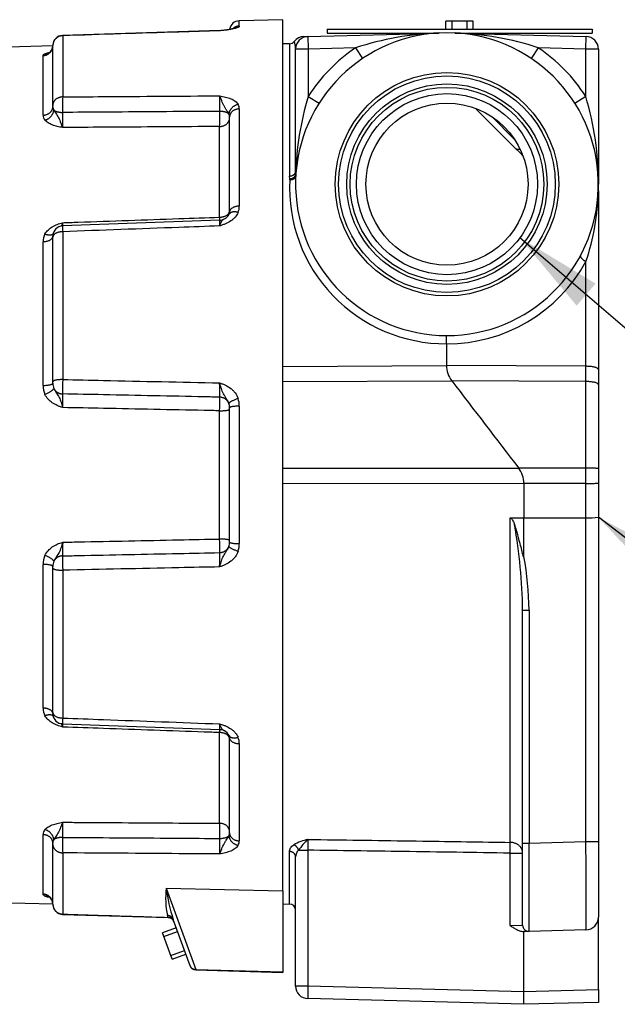
# Model space of a CAD drawing. Units: inches. Extents: x 1.4 to 49.5, y 1.3 to 31.8.
# Drawn here: x 34.3 to 37.3, y 15.9 to 20.8 of the extents above; entities that cross this region are included whole.
import ezdxf
from ezdxf.enums import TextEntityAlignment as Align
from ezdxf.lldxf.tags import DXFTag

# ---------------------------------------------------------------- set-up
doc = ezdxf.new("R2010")
doc.units = ezdxf.units.IN
doc.header["$MEASUREMENT"] = 0
for name, color, linetype in [('2-267', 7, 'Continuous'), ('5850-6', 7, 'Continuous'), ('6075-P', 7, 'Continuous'), ('6079-4P', 7, 'Continuous'), ('6199', 7, 'Continuous'), ('asize', 7, 'Continuous'), ('GENERICXIH', 7, 'Continuous')]:
    doc.layers.add(name, color=color, linetype=linetype)
doc.styles.add('SEACAD_arial_ttf', font='ARIAL.TTF')
tags = doc.linetypes.add('HIDDEN2', pattern=[0.1875, 0.125, -0.0625]).pattern_tags.tags
tags[6:7] = [DXFTag(74, 4), DXFTag(75, 0), DXFTag(340, '0'), DXFTag(46, 0.0), DXFTag(50, 0.0), DXFTag(44, 0.0), DXFTag(45, 0.0)]
tags[4:5] = [DXFTag(74, 4), DXFTag(75, 0), DXFTag(340, '0'), DXFTag(46, 0.0), DXFTag(50, 0.0), DXFTag(44, 0.0), DXFTag(45, 0.0)]

# ---------------------------------------------------------------- blocks, each defined once
blk = doc.blocks.new('SEANNOT_GROUP')
at = {"layer": 'asize', "linetype": 'Continuous'}
blk.add_hatch(color=7, dxfattribs=at).paths.add_polyline_path([(37.1876, 19.4872), (36.8126, 19.7143), (37.0937, 19.3778)])
at = {"layer": 'asize', "color": 7, "linetype": 'Continuous'}
blk.add_line((37.5636, 19.0692), (37.8596, 19.0692), dxfattribs=at)
blk.add_lwpolyline([(37.5636, 19.0692), (36.8126, 19.7143)], dxfattribs=at)
at = {"layer": 'asize', "color": 7, "linetype": 'Continuous', "style": 'SEACAD_arial_ttf'}
blk.add_text('3/4" NPT (2 PLACES)', height=0.3003, dxfattribs=at).set_placement((37.9647, 19.2193), align=Align.TOP_LEFT)
blk = doc.blocks.new('SEANNOT_GROUP3')
at = {"layer": 'asize', "linetype": 'Continuous'}
blk.add_hatch(color=7, dxfattribs=at).paths.add_polyline_path([(37.5883, 18.124), (37.2012, 18.3298), (37.5006, 18.0096)])
at = {"layer": 'asize', "color": 7, "linetype": 'Continuous'}
blk.add_line((38.0074, 17.7121), (38.444, 17.7121), dxfattribs=at)
blk.add_lwpolyline([(38.0074, 17.7121), (37.2012, 18.3298)], dxfattribs=at)
at = {"layer": 'asize', "color": 7, "linetype": 'Continuous', "style": 'SEACAD_arial_ttf'}
blk.add_text('SEE NOTE 3', height=0.3003, dxfattribs=at).set_placement((38.5491, 17.8623), align=Align.TOP_LEFT)

msp = doc.modelspace()

# ---------------------------------------------------------------- linework, layer by layer
at = {"layer": '2-267', "color": 7, "linetype": 'Continuous'}
for p, q in [((35.1102, 16.2957), (35.0423, 16.271)), ((35.0895, 16.1413), (35.0423, 16.271)), ((35.0895, 16.1413), (35.1574, 16.1661))]:
    msp.add_line(p, q, dxfattribs=at)
at = {"layer": '2-267', "color": 7, "linetype": 'HIDDEN2'}
for p, q in [((35.0488, 16.253), (35.1167, 16.2777)), ((35.0829, 16.1593), (35.1508, 16.1841))]:
    msp.add_line(p, q, dxfattribs=at)
at = {"layer": '5850-6', "color": 7, "linetype": 'Continuous'}
for p, q in [((36.7888, 20.1585), (36.5993, 20.348)), ((36.7847, 20.2032), (36.6748, 20.3132)), ((36.8131, 20.1342), (36.7888, 20.1585)), ((36.8131, 20.1342), (36.8273, 20.12))]:
    msp.add_line(p, q, dxfattribs=at)
msp.add_arc((36.6214, 20.3701), 0.0312, 209.2637, 225, dxfattribs=at)
msp.add_open_spline([(36.7888, 20.1585), (36.7931, 20.1542), (36.7995, 20.152), (36.8079, 20.1527), (36.8094, 20.1529), (36.8109, 20.1532)], degree=3, knots=[0, 0, 0, 0, 0.5, 0.5, 0.606907, 0.606907, 0.606907, 0.606907], dxfattribs=at)
msp.add_open_spline([(36.8224, 20.129), (36.8188, 20.13), (36.8156, 20.1317), (36.8131, 20.1342)], degree=3, dxfattribs=at)
at = {"layer": '6075-P', "color": 7, "linetype": 'Continuous'}
for p, q in [((35.6387, 20.7945), (35.4224, 20.7889)), ((35.4224, 20.7629), (35.4224, 20.7889)), ((35.6387, 16.479), (35.6387, 20.7945)), ((35.3252, 20.7408), (34.5471, 20.7166)), ((34.5474, 20.7153), (34.5474, 20.412)), ((34.4987, 20.6647), (31.435, 20.5844)), ((34.4987, 20.37), (34.4987, 20.6664)), ((34.45, 20.3217), (34.45, 20.6166)), ((34.4987, 20.3636), (34.4987, 20.37)), ((35.4224, 20.3525), (35.4224, 19.871)), ((35.3737, 19.8414), (35.3737, 20.3122)), ((35.325, 19.8162), (35.325, 20.2655)), ((35.3255, 19.8012), (34.5469, 19.7727)), ((34.4987, 19.7171), (34.4987, 19.7221)), ((34.4987, 19.0013), (34.4987, 19.7171)), ((34.5474, 19.7441), (34.5474, 19.0119)), ((34.45, 18.9829), (34.45, 19.6949)), ((34.4987, 18.9933), (34.4987, 19.0013)), ((35.4224, 18.8802), (35.4224, 18.1992)), ((35.325, 18.222), (35.325, 18.8573)), ((35.3737, 18.2067), (35.3737, 18.8726)), ((34.45, 17.3844), (34.45, 18.0965)), ((34.4987, 18.078), (34.4987, 18.086)), ((34.4987, 17.3623), (34.4987, 18.078)), ((34.5474, 18.0674), (34.5474, 17.3352)), ((34.4987, 17.3572), (34.4987, 17.3623)), ((34.5469, 17.3066), (35.3255, 17.2782)), ((35.325, 16.8139), (35.325, 17.2631)), ((35.3737, 16.7671), (35.3737, 17.238)), ((35.4224, 17.2084), (35.4224, 16.7268)), ((34.45, 16.4627), (34.45, 16.7576)), ((34.4987, 16.7094), (34.4987, 16.7157)), ((34.4987, 16.4129), (34.4987, 16.7094)), ((34.5474, 16.6674), (34.5474, 16.3641)), ((31.435, 16.4949), (34.4987, 16.4147)), ((35.0605, 16.4929), (35.6387, 16.479)), ((35.0605, 16.4929), (35.207, 16.0903)), ((35.6387, 16.479), (35.6387, 16.0779)), ((34.5471, 16.3627), (35.0707, 16.3464)), ((34.5471, 16.3627), (35.0705, 16.3465)), ((35.07, 16.3477), (35.0665, 16.3572)), ((35.1785, 16.1081), (35.095, 16.3375)), ((35.207, 16.0903), (35.2069, 16.0876)), ((35.2069, 16.0876), (35.6387, 16.0752)), ((35.207, 16.0903), (35.6387, 16.0779)), ((35.6387, 16.0779), (35.6387, 16.0752))]:
    msp.add_line(p, q, dxfattribs=at)
for centre, radius, start, end in [((35.4237, 20.7389), 0.05, 91.5, 170.3097), ((35.3237, 20.7909), 0.05, 271.7281, 275.6213), ((35.3237, 20.7909), 0.05, 271.7271, 275.6446), ((35.3081, 21.0737), 0.3331, 273.5521, 285.269), ((34.5487, 20.6667), 0.05, 91.908, 180.0012), ((34.5487, 20.6667), 0.05, 91.8972, 180), ((34.5538, 20.3103), 0.3294, 102.504, 106.6288), ((34.4571, 20.665), 0.0416, 300.8499, 0.2582), ((36.1513, 20.3689), 1.6045, 178.4598, 181.2028), ((33.7006, 20.3745), 1.6249, 358.802, 1.5177), ((34.5237, 20.3612), 0.0251, 174.4107, 216.4071), ((33.6105, 20.3079), 1.715, 358.5826, 1.0892), ((35.3818, 20.3538), 0.0406, 358.2837, 31.4095), ((34.4861, 20.3212), 0.0361, 179.1347, 222.6618), ((36.2419, 20.3029), 1.695, 178.9085, 181.4379), ((35.3451, 20.3145), 0.0287, 355.4576, 26.7004), ((35.3457, 19.8693), 0.0767, 337.2806, 1.2506), ((35.3237, 19.8512), 0.05, 272.021, 299.3716), ((35.3283, 19.8521), 0.0485, 294.9403, 333.5718), ((35.3495, 19.8399), 0.0242, 334.5979, 1.0237), ((34.5487, 19.7228), 0.05, 92.1488, 176.4636), ((34.5233, 19.6968), 0.0733, 150.3722, 181.5133), ((34.5354, 19.7233), 0.0368, 176.1997, 181.9269), ((34.5479, 18.9805), 0.0979, 178.5781, 205.5649), ((34.5563, 18.9905), 0.0577, 177.1868, 203.6567), ((36.0041, 18.9717), 1.4572, 178.4195, 181.216), ((33.8805, 18.9556), 1.445, 358.771, 1.577), ((36.0175, 18.9119), 1.4707, 178.8732, 181.5098), ((33.8693, 18.8956), 1.4562, 358.4925, 1.1417), ((35.3128, 18.875), 0.0609, 357.7189, 18.1072), ((35.3129, 18.8825), 0.1095, 358.78, 18.9882), ((36.0175, 18.1675), 1.4706, 178.4901, 181.1268), ((33.8693, 18.1837), 1.4562, 358.8583, 1.5075), ((35.3129, 18.2043), 0.0608, 341.884, 2.2898), ((35.3129, 18.1968), 0.1095, 341.0118, 1.22), ((33.8806, 18.1237), 1.445, 358.423, 1.229), ((34.5479, 18.0989), 0.0979, 154.4387, 181.4183), ((34.5563, 18.0889), 0.0576, 156.3326, 182.8239), ((36.0041, 18.1076), 1.4573, 178.784, 181.5804), ((34.5232, 17.3825), 0.0733, 178.4842, 209.6303), ((34.5355, 17.356), 0.0368, 178.0754, 184.3612), ((34.5487, 17.3565), 0.05, 184.4147, 267.8815), ((35.3237, 17.2282), 0.05, 60.7703, 88.0749), ((35.3284, 17.2276), 0.0481, 26.2124, 65.3246), ((35.3497, 17.2391), 0.0241, 356.6665, 23.894), ((35.339, 17.2389), 0.0348, 358.4212, 3.2215), ((35.3457, 17.21), 0.0767, 358.7494, 22.7194), ((34.4861, 16.7582), 0.0361, 137.3294, 180.8742), ((36.2419, 16.7764), 1.695, 178.5621, 181.0915), ((33.6105, 16.7714), 1.715, 358.9108, 1.4174), ((34.5236, 16.7181), 0.0251, 143.5727, 185.6095), ((36.1513, 16.7105), 1.6045, 178.7972, 181.5402), ((33.7006, 16.7049), 1.625, 358.4823, 1.198), ((35.3451, 16.7648), 0.0286, 333.2796, 4.5625), ((35.3818, 16.7256), 0.0406, 328.5905, 1.7163), ((35.4595, 16.4427), 0.4022, 172.8308, 192.2699), ((35.931, 16.6049), 0.8778, 187.3315, 197.7361), ((34.5538, 16.7691), 0.3294, 253.3712, 257.4967), ((34.4577, 16.4146), 0.041, 358.8406, 60.2868), ((34.5487, 16.4126), 0.05, 179.9986, 268.3925), ((34.5487, 16.4126), 0.05, 180, 268.4066), ((34.6254, 16.1302), 0.4952, 25.8735, 26.0611), ((35.0699, 16.3151), 0.0312, 20.0197, 88.9775), ((35.0699, 16.3151), 0.0312, 20.0147, 88.6358), ((35.2078, 16.1188), 0.0312, 200, 268.3587)]:
    msp.add_arc(centre, radius, start, end, dxfattribs=at)
for points, knots in [([(35.325, 20.7396), (35.2578, 20.7375), (35.1906, 20.7354), (35.1234, 20.7333), (34.9314, 20.7273), (34.7394, 20.7213), (34.5474, 20.7153)], [0, 0, 0, 0, 0.259206, 0.259206, 0.259206, 1, 1, 1, 1]), ([(35.4165, 20.7566), (35.413, 20.7549), (35.4082, 20.7531), (35.3991, 20.7506), (35.3958, 20.7497), (35.3886, 20.7482), (35.3848, 20.7474), (35.3726, 20.7452), (35.3636, 20.7439), (35.3494, 20.7422), (35.3446, 20.7416), (35.3349, 20.7406), (35.3299, 20.7401), (35.325, 20.7396)], [0, 0, 0, 0, 0.25, 0.25, 0.375, 0.375, 0.5, 0.5, 0.75, 0.75, 0.875, 0.875, 1, 1, 1, 1]), ([(35.325, 20.7396), (35.3257, 20.7401), (35.3263, 20.7405), (35.3276, 20.741), (35.3282, 20.7411), (35.3288, 20.7411)], [0, 0, 0, 0, 0.0625, 0.0625, 0.1151498, 0.1151498, 0.1151498, 0.1151498]), ([(35.4224, 20.7629), (35.4224, 20.7619), (35.4221, 20.7609), (35.4201, 20.7588), (35.4186, 20.7577), (35.4165, 20.7566)], [0, 0, 0, 0, 0.5, 0.5, 1, 1, 1, 1]), ([(34.45, 20.6166), (34.45, 20.6183), (34.4506, 20.6199), (34.4537, 20.623), (34.4562, 20.6245), (34.4596, 20.6259)], [0, 0, 0, 0, 0.5, 0.5, 1, 1, 1, 1]), ([(34.5474, 20.412), (34.6146, 20.4125), (34.6818, 20.413), (34.749, 20.4134), (34.941, 20.4148), (35.133, 20.4162), (35.325, 20.4175)], [0, 0, 0, 0, 0.259209, 0.259209, 0.259209, 1, 1, 1, 1]), ([(35.325, 20.4175), (35.3299, 20.4166), (35.3349, 20.4157), (35.3446, 20.4138), (35.3494, 20.4127), (35.3636, 20.4092), (35.3726, 20.4063), (35.3848, 20.4011), (35.3886, 20.3992), (35.3958, 20.3951), (35.3991, 20.3928), (35.4082, 20.3858), (35.413, 20.3806), (35.4165, 20.3749)], [0, 0, 0, 0, 0.125, 0.125, 0.25, 0.25, 0.5, 0.5, 0.625, 0.625, 0.75, 0.75, 1, 1, 1, 1]), ([(35.3707, 20.3274), (35.3677, 20.3345), (35.3627, 20.3414), (35.3551, 20.3528), (35.3525, 20.3568), (35.3478, 20.3649), (35.3457, 20.3691), (35.3397, 20.3816), (35.3364, 20.39), (35.3319, 20.4017), (35.3305, 20.4053), (35.3284, 20.4103), (35.3277, 20.4119), (35.3263, 20.4148), (35.3257, 20.4163), (35.325, 20.4175)], [0, 0, 0, 0, 0.25, 0.25, 0.375, 0.375, 0.5, 0.5, 0.75, 0.75, 0.875, 0.875, 0.9375, 0.9375, 1, 1, 1, 1]), ([(34.5035, 20.3463), (34.5071, 20.3399), (34.5122, 20.3333), (34.522, 20.3187), (34.5264, 20.3108), (34.5318, 20.2988), (34.5335, 20.2948), (34.5367, 20.2869), (34.5381, 20.283), (34.5409, 20.2757), (34.5423, 20.2723), (34.5448, 20.2659), (34.5461, 20.2629), (34.5474, 20.2604)], [0, 0, 0, 0, 0.25, 0.25, 0.5, 0.5, 0.625, 0.625, 0.75, 0.75, 0.875, 0.875, 1, 1, 1, 1]), ([(35.3252, 20.3405), (35.2997, 20.3403), (35.2743, 20.3402), (35.2488, 20.34), (35.0822, 20.3389), (34.9157, 20.3377), (34.7491, 20.3366), (34.6818, 20.3361), (34.6145, 20.3357), (34.5472, 20.3352)], [0, 0, 0, 0, 0.098243, 0.098243, 0.098243, 0.740433, 0.740433, 0.740433, 1, 1, 1, 1]), ([(34.5474, 20.2604), (34.543, 20.2612), (34.5384, 20.262), (34.5295, 20.2638), (34.5252, 20.2647), (34.5122, 20.2678), (34.5038, 20.2703), (34.4884, 20.2762), (34.4812, 20.2797), (34.4688, 20.2876), (34.4636, 20.2919), (34.4596, 20.2967)], [0, 0, 0, 0, 0.125, 0.125, 0.25, 0.25, 0.5, 0.5, 0.75, 0.75, 1, 1, 1, 1]), ([(35.325, 20.2655), (35.2996, 20.2653), (35.2742, 20.2652), (35.2488, 20.265), (35.0822, 20.2639), (34.9157, 20.2628), (34.7491, 20.2617), (34.6819, 20.2613), (34.6146, 20.2608), (34.5474, 20.2604)], [0, 0, 0, 0, 0.098028, 0.098028, 0.098028, 0.740603, 0.740603, 0.740603, 1, 1, 1, 1]), ([(34.5474, 19.7888), (34.5728, 19.7897), (34.5982, 19.7906), (34.6236, 19.7915), (34.7902, 19.7974), (34.9567, 19.8032), (35.1233, 19.8091), (35.1905, 19.8115), (35.2578, 19.8139), (35.325, 19.8162)], [0, 0, 0, 0, 0.098028, 0.098028, 0.098028, 0.740603, 0.740603, 0.740603, 1, 1, 1, 1]), ([(35.4165, 19.8397), (35.413, 19.8315), (35.4082, 19.8238), (35.3991, 19.8132), (35.3958, 19.8098), (35.3886, 19.8034), (35.3848, 19.8004), (35.3726, 19.7921), (35.3636, 19.7874), (35.3494, 19.7814), (35.3446, 19.7796), (35.3349, 19.7762), (35.3299, 19.7746), (35.325, 19.773)], [0, 0, 0, 0, 0.25, 0.25, 0.375, 0.375, 0.5, 0.5, 0.75, 0.75, 0.875, 0.875, 1, 1, 1, 1]), ([(35.3254, 19.8005), (35.3254, 19.8009), (35.3254, 19.8014), (35.3253, 19.8057), (35.3251, 19.8106), (35.325, 19.8162)], [0.7229061, 0.7229061, 0.7229061, 0.7229061, 0.75, 0.75, 1, 1, 1, 1]), ([(35.325, 19.773), (35.3257, 19.7749), (35.3263, 19.7769), (35.3277, 19.7806), (35.3284, 19.7824), (35.3305, 19.7875), (35.3319, 19.7905), (35.3364, 19.7985), (35.3397, 19.8021), (35.3452, 19.8059), (35.3467, 19.8068), (35.3484, 19.8077)], [0, 0, 0, 0, 0.0625, 0.0625, 0.125, 0.125, 0.25, 0.25, 0.5, 0.5, 0.5927022, 0.5927022, 0.5927022, 0.5927022]), ([(34.4596, 19.7331), (34.4636, 19.7403), (34.4688, 19.7468), (34.4812, 19.7587), (34.4884, 19.764), (34.5038, 19.773), (34.5122, 19.7769), (34.5252, 19.7818), (34.5295, 19.7833), (34.5384, 19.7861), (34.543, 19.7875), (34.5474, 19.7888)], [0, 0, 0, 0, 0.25, 0.25, 0.5, 0.5, 0.75, 0.75, 0.875, 0.875, 1, 1, 1, 1]), ([(34.5474, 19.7888), (34.5468, 19.787), (34.5461, 19.7852), (34.5449, 19.7819), (34.5442, 19.7803), (34.5423, 19.7757), (34.5409, 19.773), (34.5395, 19.7706), (34.5395, 19.7705), (34.5395, 19.7705)], [0, 0, 0, 0, 0.0625, 0.0625, 0.125, 0.125, 0.25, 0.25, 0.2506869, 0.2506869, 0.2506869, 0.2506869]), ([(34.5469, 19.7728), (34.5468, 19.7728), (34.5468, 19.7719), (34.5469, 19.7678), (34.5469, 19.7645), (34.5471, 19.7557), (34.5472, 19.7503), (34.5474, 19.7441)], [0.2835199, 0.2835199, 0.2835199, 0.2835199, 0.5, 0.5, 0.75, 0.75, 1, 1, 1, 1]), ([(34.5474, 19.7888), (34.5472, 19.7831), (34.5471, 19.7782), (34.547, 19.7735), (34.547, 19.7729), (34.547, 19.7724)], [0, 0, 0, 0, 0.25, 0.25, 0.2892603, 0.2892603, 0.2892603, 0.2892603]), ([(35.325, 19.773), (35.2578, 19.7705), (35.1906, 19.768), (35.1234, 19.7655), (34.9314, 19.7584), (34.7394, 19.7513), (34.5474, 19.7441)], [0, 0, 0, 0, 0.259206, 0.259206, 0.259206, 1, 1, 1, 1]), ([(35.325, 19.773), (35.3252, 19.7791), (35.3253, 19.7844), (35.3255, 19.7932), (35.3255, 19.7965), (35.3256, 19.8003), (35.3256, 19.8012), (35.3255, 19.8012)], [0, 0, 0, 0, 0.25, 0.25, 0.5, 0.5, 0.709239, 0.709239, 0.709239, 0.709239]), ([(34.5474, 19.0119), (34.6146, 19.0105), (34.6818, 19.0091), (34.749, 19.0076), (34.941, 19.0036), (35.133, 18.9995), (35.325, 18.9954)], [0, 0, 0, 0, 0.259209, 0.259209, 0.259209, 1, 1, 1, 1]), ([(35.325, 18.9954), (35.3299, 18.9937), (35.3349, 18.9919), (35.3446, 18.9881), (35.3494, 18.9861), (35.3636, 18.9794), (35.3726, 18.974), (35.3848, 18.9644), (35.3886, 18.961), (35.3958, 18.9535), (35.3991, 18.9495), (35.4082, 18.937), (35.413, 18.928), (35.4165, 18.9182)], [0, 0, 0, 0, 0.125, 0.125, 0.25, 0.25, 0.5, 0.5, 0.625, 0.625, 0.75, 0.75, 1, 1, 1, 1]), ([(35.3707, 18.894), (35.3677, 18.9032), (35.3627, 18.9113), (35.3551, 18.9227), (35.3525, 18.9264), (35.3478, 18.9339), (35.3457, 18.9377), (35.3397, 18.9494), (35.3364, 18.9579), (35.3319, 18.9718), (35.3305, 18.9766), (35.3284, 18.9837), (35.3277, 18.986), (35.3263, 18.9908), (35.3257, 18.9932), (35.325, 18.9954)], [0, 0, 0, 0, 0.25, 0.25, 0.375, 0.375, 0.5, 0.5, 0.75, 0.75, 0.875, 0.875, 0.9375, 0.9375, 1, 1, 1, 1]), ([(34.5474, 18.8731), (34.543, 18.8746), (34.5384, 18.8762), (34.5295, 18.8794), (34.5252, 18.8812), (34.5122, 18.8868), (34.5038, 18.8913), (34.4884, 18.9019), (34.4812, 18.9081), (34.4688, 18.9221), (34.4636, 18.9298), (34.4596, 18.9382)], [0, 0, 0, 0, 0.125, 0.125, 0.25, 0.25, 0.5, 0.5, 0.75, 0.75, 1, 1, 1, 1]), ([(34.5035, 18.9673), (34.5071, 18.9589), (34.5122, 18.9516), (34.522, 18.9376), (34.5264, 18.9309), (34.5318, 18.9199), (34.5335, 18.916), (34.5367, 18.9079), (34.5381, 18.9037), (34.5409, 18.8952), (34.5423, 18.8908), (34.5448, 18.882), (34.5461, 18.8774), (34.5474, 18.8731)], [0, 0, 0, 0, 0.25, 0.25, 0.5, 0.5, 0.625, 0.625, 0.75, 0.75, 0.875, 0.875, 1, 1, 1, 1]), ([(35.3252, 18.9247), (35.2997, 18.9252), (35.2743, 18.9257), (35.2488, 18.9262), (35.0822, 18.9297), (34.9157, 18.9332), (34.7491, 18.9366), (34.6818, 18.938), (34.6145, 18.9394), (34.5472, 18.9408)], [0, 0, 0, 0, 0.098243, 0.098243, 0.098243, 0.740433, 0.740433, 0.740433, 1, 1, 1, 1]), ([(35.325, 18.8573), (35.2996, 18.8578), (35.2742, 18.8584), (35.2488, 18.8589), (35.0822, 18.8623), (34.9157, 18.8657), (34.7491, 18.869), (34.6819, 18.8704), (34.6146, 18.8718), (34.5474, 18.8731)], [0, 0, 0, 0, 0.098028, 0.098028, 0.098028, 0.740603, 0.740603, 0.740603, 1, 1, 1, 1]), ([(34.4596, 18.1411), (34.4636, 18.1496), (34.4688, 18.1573), (34.4812, 18.1712), (34.4884, 18.1775), (34.5038, 18.188), (34.5122, 18.1925), (34.5252, 18.1982), (34.5295, 18.1999), (34.5384, 18.2032), (34.543, 18.2047), (34.5474, 18.2062)], [0, 0, 0, 0, 0.25, 0.25, 0.5, 0.5, 0.75, 0.75, 0.875, 0.875, 1, 1, 1, 1]), ([(34.5474, 18.2062), (34.5468, 18.2041), (34.5461, 18.2018), (34.5449, 18.1974), (34.5442, 18.1952), (34.5423, 18.1886), (34.5409, 18.1842), (34.5367, 18.1713), (34.5337, 18.1632), (34.5264, 18.1484), (34.522, 18.1417), (34.5122, 18.1277), (34.5071, 18.1205), (34.5035, 18.112)], [0, 0, 0, 0, 0.0625, 0.0625, 0.125, 0.125, 0.25, 0.25, 0.5, 0.5, 0.75, 0.75, 1, 1, 1, 1]), ([(34.5474, 18.2062), (34.5728, 18.2067), (34.5982, 18.2072), (34.6236, 18.2078), (34.7902, 18.2111), (34.9567, 18.2145), (35.1233, 18.2179), (35.1905, 18.2193), (35.2578, 18.2206), (35.325, 18.222)], [0, 0, 0, 0, 0.098028, 0.098028, 0.098028, 0.740603, 0.740603, 0.740603, 1, 1, 1, 1]), ([(34.5472, 18.1385), (34.5726, 18.1391), (34.5981, 18.1396), (34.6236, 18.1401), (34.7902, 18.1436), (34.9567, 18.147), (35.1233, 18.1505), (35.1906, 18.1519), (35.2579, 18.1533), (35.3252, 18.1547)], [0, 0, 0, 0, 0.098258, 0.098258, 0.098258, 0.740447, 0.740447, 0.740447, 1, 1, 1, 1]), ([(35.325, 18.0839), (35.3257, 18.0862), (35.3263, 18.0886), (35.3277, 18.0933), (35.3284, 18.0957), (35.3305, 18.1028), (35.3319, 18.1075), (35.3364, 18.1214), (35.3397, 18.1299), (35.3457, 18.1417), (35.3478, 18.1455), (35.3525, 18.1529), (35.3551, 18.1566), (35.3627, 18.168), (35.3677, 18.1761), (35.3707, 18.1854)], [0, 0, 0, 0, 0.0625, 0.0625, 0.125, 0.125, 0.25, 0.25, 0.5, 0.5, 0.625, 0.625, 0.75, 0.75, 1, 1, 1, 1]), ([(35.4165, 18.1612), (35.413, 18.1514), (35.4082, 18.1423), (35.3991, 18.1298), (35.3958, 18.1258), (35.3886, 18.1184), (35.3848, 18.1149), (35.3726, 18.1053), (35.3636, 18.1), (35.3494, 18.0932), (35.3446, 18.0912), (35.3349, 18.0874), (35.3299, 18.0856), (35.325, 18.0839)], [0, 0, 0, 0, 0.25, 0.25, 0.375, 0.375, 0.5, 0.5, 0.75, 0.75, 0.875, 0.875, 1, 1, 1, 1]), ([(35.325, 18.0839), (35.2578, 18.0825), (35.1906, 18.0811), (35.1234, 18.0796), (34.9314, 18.0756), (34.7394, 18.0715), (34.5474, 18.0674)], [0, 0, 0, 0, 0.259206, 0.259206, 0.259206, 1, 1, 1, 1]), ([(34.5474, 17.2906), (34.543, 17.2919), (34.5384, 17.2932), (34.5295, 17.2961), (34.5252, 17.2976), (34.5122, 17.3025), (34.5038, 17.3063), (34.4884, 17.3154), (34.4812, 17.3207), (34.4688, 17.3326), (34.4636, 17.3391), (34.4596, 17.3463)], [0, 0, 0, 0, 0.125, 0.125, 0.25, 0.25, 0.5, 0.5, 0.75, 0.75, 1, 1, 1, 1]), ([(34.5474, 17.3352), (34.5472, 17.329), (34.5471, 17.3237), (34.5469, 17.3148), (34.5469, 17.3115), (34.5468, 17.3075), (34.5468, 17.3065), (34.5469, 17.3066)], [0, 0, 0, 0, 0.25, 0.25, 0.5, 0.5, 0.7156502, 0.7156502, 0.7156502, 0.7156502]), ([(34.5474, 17.3352), (34.6146, 17.3327), (34.6818, 17.3302), (34.749, 17.3277), (34.941, 17.3206), (35.133, 17.3135), (35.325, 17.3063)], [0, 0, 0, 0, 0.259209, 0.259209, 0.259209, 1, 1, 1, 1]), ([(34.5392, 17.3093), (34.5393, 17.3091), (34.5394, 17.3089), (34.5409, 17.3064), (34.5423, 17.3037), (34.5448, 17.2976), (34.5461, 17.2941), (34.5474, 17.2906)], [0.7407929, 0.7407929, 0.7407929, 0.7407929, 0.75, 0.75, 0.875, 0.875, 1, 1, 1, 1]), ([(34.547, 17.307), (34.547, 17.3064), (34.547, 17.3058), (34.5471, 17.3012), (34.5472, 17.2963), (34.5474, 17.2906)], [0.7103825, 0.7103825, 0.7103825, 0.7103825, 0.75, 0.75, 1, 1, 1, 1]), ([(35.325, 17.2631), (35.2996, 17.264), (35.2742, 17.2649), (35.2488, 17.2658), (35.0822, 17.2717), (34.9157, 17.2775), (34.7491, 17.2834), (34.6819, 17.2858), (34.6146, 17.2882), (34.5474, 17.2906)], [0, 0, 0, 0, 0.098028, 0.098028, 0.098028, 0.740603, 0.740603, 0.740603, 1, 1, 1, 1]), ([(35.3255, 17.2781), (35.3256, 17.2781), (35.3256, 17.279), (35.3255, 17.2829), (35.3255, 17.2862), (35.3253, 17.2949), (35.3252, 17.3002), (35.325, 17.3063)], [0.2901349, 0.2901349, 0.2901349, 0.2901349, 0.5, 0.5, 0.75, 0.75, 1, 1, 1, 1]), ([(35.325, 17.3063), (35.3299, 17.3048), (35.3349, 17.3032), (35.3446, 17.2998), (35.3494, 17.298), (35.3636, 17.292), (35.3726, 17.2872), (35.3848, 17.2789), (35.3886, 17.2759), (35.3958, 17.2696), (35.3991, 17.2661), (35.4082, 17.2555), (35.413, 17.2479), (35.4165, 17.2397)], [0, 0, 0, 0, 0.125, 0.125, 0.25, 0.25, 0.5, 0.5, 0.625, 0.625, 0.75, 0.75, 1, 1, 1, 1]), ([(35.3483, 17.2717), (35.3466, 17.2726), (35.3451, 17.2735), (35.3397, 17.2772), (35.3364, 17.2809), (35.3319, 17.2889), (35.3305, 17.2919), (35.3284, 17.297), (35.3277, 17.2987), (35.3263, 17.3024), (35.3257, 17.3044), (35.325, 17.3063)], [0.4099443, 0.4099443, 0.4099443, 0.4099443, 0.5, 0.5, 0.75, 0.75, 0.875, 0.875, 0.9375, 0.9375, 1, 1, 1, 1]), ([(35.325, 17.2631), (35.3251, 17.2688), (35.3253, 17.2736), (35.3253, 17.2776), (35.3253, 17.2776), (35.3253, 17.2776)], [0, 0, 0, 0, 0.25, 0.25, 0.2511005, 0.2511005, 0.2511005, 0.2511005]), ([(34.4596, 16.7827), (34.4636, 16.7874), (34.4688, 16.7917), (34.4812, 16.7996), (34.4884, 16.8031), (34.5038, 16.809), (34.5122, 16.8115), (34.5252, 16.8146), (34.5295, 16.8156), (34.5384, 16.8173), (34.543, 16.8182), (34.5474, 16.819)], [0, 0, 0, 0, 0.25, 0.25, 0.5, 0.5, 0.75, 0.75, 0.875, 0.875, 1, 1, 1, 1]), ([(34.5474, 16.819), (34.5468, 16.8177), (34.5461, 16.8163), (34.5449, 16.8134), (34.5442, 16.8119), (34.5423, 16.8071), (34.5409, 16.8036), (34.5367, 16.7926), (34.5337, 16.7845), (34.5264, 16.7686), (34.522, 16.7606), (34.5122, 16.746), (34.5071, 16.7394), (34.5035, 16.733)], [0, 0, 0, 0, 0.0625, 0.0625, 0.125, 0.125, 0.25, 0.25, 0.5, 0.5, 0.75, 0.75, 1, 1, 1, 1]), ([(34.5474, 16.819), (34.5728, 16.8188), (34.5982, 16.8186), (34.6236, 16.8185), (34.7902, 16.8174), (34.9567, 16.8163), (35.1233, 16.8152), (35.1905, 16.8147), (35.2578, 16.8143), (35.325, 16.8139)], [0, 0, 0, 0, 0.098028, 0.098028, 0.098028, 0.740603, 0.740603, 0.740603, 1, 1, 1, 1]), ([(34.5472, 16.7442), (34.5726, 16.744), (34.5981, 16.7438), (34.6236, 16.7436), (34.7902, 16.7425), (34.9567, 16.7413), (35.1233, 16.7402), (35.1906, 16.7397), (35.2579, 16.7393), (35.3252, 16.7388)], [0, 0, 0, 0, 0.098258, 0.098258, 0.098258, 0.740447, 0.740447, 0.740447, 1, 1, 1, 1]), ([(35.325, 16.6618), (35.3257, 16.6631), (35.3263, 16.6645), (35.3277, 16.6675), (35.3284, 16.669), (35.3305, 16.674), (35.3319, 16.6777), (35.3364, 16.6893), (35.3397, 16.6977), (35.3457, 16.7103), (35.3478, 16.7144), (35.3525, 16.7226), (35.3551, 16.7265), (35.3627, 16.738), (35.3677, 16.7449), (35.3707, 16.7519)], [0, 0, 0, 0, 0.0625, 0.0625, 0.125, 0.125, 0.25, 0.25, 0.5, 0.5, 0.625, 0.625, 0.75, 0.75, 1, 1, 1, 1]), ([(35.4165, 16.7044), (35.413, 16.6987), (35.4082, 16.6936), (35.3991, 16.6865), (35.3958, 16.6843), (35.3886, 16.6801), (35.3848, 16.6782), (35.3726, 16.673), (35.3636, 16.6701), (35.3494, 16.6666), (35.3446, 16.6655), (35.3349, 16.6636), (35.3299, 16.6627), (35.325, 16.6618)], [0, 0, 0, 0, 0.25, 0.25, 0.375, 0.375, 0.5, 0.5, 0.75, 0.75, 0.875, 0.875, 1, 1, 1, 1]), ([(35.325, 16.6618), (35.2578, 16.6623), (35.1906, 16.6628), (35.1234, 16.6632), (34.9314, 16.6646), (34.7394, 16.666), (34.5474, 16.6674)], [0, 0, 0, 0, 0.259206, 0.259206, 0.259206, 1, 1, 1, 1]), ([(34.4596, 16.4534), (34.4562, 16.4549), (34.4537, 16.4563), (34.4506, 16.4594), (34.45, 16.4611), (34.45, 16.4627)], [0, 0, 0, 0, 0.5, 0.5, 1, 1, 1, 1]), ([(34.5474, 16.3641), (34.6146, 16.362), (34.6818, 16.3598), (34.749, 16.3577), (34.856, 16.3544), (34.963, 16.351), (35.07, 16.3477)], [0, 0, 0, 0, 0.38568, 0.38568, 0.38568, 1, 1, 1, 1])]:
    msp.add_open_spline(points, degree=3, knots=knots, dxfattribs=at)
for points in [[(35.325, 20.7396), (35.3251, 20.7405), (35.3252, 20.7409), (35.3252, 20.7409)], [(34.5471, 20.7167), (34.5472, 20.7167), (34.5473, 20.7162), (34.5474, 20.7153)], [(34.5474, 16.3641), (34.5473, 16.3631), (34.5472, 16.3626), (34.5471, 16.3626)]]:
    msp.add_open_spline(points, degree=3, dxfattribs=at)
for points, weights in [([(35.4224, 20.7629), (35.4069, 20.7625), (35.3943, 20.7535)], [1, 0.955002594297, 1]), ([(35.4165, 20.7566), (35.405, 20.757), (35.395, 20.7519)], [1, 0.971901853753, 1]), ([(34.5474, 20.7153), (34.4987, 20.714), (34.4987, 20.6664)], [1, 0.71630194344, 1]), ([(34.45, 20.6166), (34.4987, 20.6179), (34.4987, 20.6655)], [1, 0.716301943425, 1]), ([(34.4596, 20.6259), (34.4695, 20.6253), (34.4784, 20.6293)], [1, 0.976819362439, 1]), ([(34.5474, 20.412), (34.4987, 20.4109), (34.4987, 20.37)], [1, 0.716301943425, 1]), ([(34.45, 20.3217), (34.4987, 20.3228), (34.4987, 20.3636)], [1, 0.716301943425, 1]), ([(34.4596, 20.2967), (34.5003, 20.3082), (34.5035, 20.3463)], [1, 0.744129779816, 1]), ([(34.5035, 20.3463), (34.5165, 20.3356), (34.5472, 20.3352)], [1, 0.852681993231, 1]), ([(35.3707, 20.3274), (35.3592, 20.3401), (35.3252, 20.3405)], [1, 0.827011183909, 1]), ([(35.4165, 20.3749), (35.3736, 20.3652), (35.3707, 20.3274)], [1, 0.739849508969, 1]), ([(35.4224, 20.3525), (35.3737, 20.3515), (35.3737, 20.3122)], [1, 0.716301943425, 1]), ([(35.325, 20.2655), (35.3737, 20.2665), (35.3737, 20.3057)], [1, 0.716301943424, 1]), ([(35.4224, 19.871), (35.3737, 19.8702), (35.3737, 19.8414)], [1, 0.716301943425, 1]), ([(35.325, 19.8162), (35.3737, 19.817), (35.3737, 19.846)], [1, 0.716301943425, 1]), ([(35.4165, 19.8397), (35.3799, 19.8497), (35.3718, 19.8304)], [1, 0.789963938113, 1]), ([(34.45, 19.6949), (34.4987, 19.6956), (34.4987, 19.7221)], [1, 0.716301943425, 1]), ([(34.4596, 19.7331), (34.4887, 19.7223), (34.5, 19.7342)], [1, 0.841636593209, 1]), ([(34.5474, 19.7441), (34.4987, 19.7434), (34.4987, 19.7171)], [1, 0.716301943427, 1]), ([(34.45, 18.9829), (34.4987, 18.9831), (34.4987, 18.9933)], [1, 0.716301943425, 1]), ([(34.5474, 19.0119), (34.4987, 19.0117), (34.4987, 19.0013)], [1, 0.716301943425, 1]), ([(34.4596, 18.9382), (34.5003, 18.957), (34.5035, 18.9673)], [1, 0.744129779814, 1]), ([(34.5035, 18.9673), (34.5165, 18.9417), (34.5472, 18.9408)], [1, 0.852681993231, 1]), ([(35.3707, 18.894), (35.3592, 18.9237), (35.3252, 18.9247)], [1, 0.82701118391, 1]), ([(35.4165, 18.9182), (35.3736, 18.903), (35.3707, 18.894)], [1, 0.739849508968, 1]), ([(35.4224, 18.8802), (35.3737, 18.88), (35.3737, 18.8726)], [1, 0.716301943424, 1]), ([(35.325, 18.8573), (35.3737, 18.8575), (35.3737, 18.8647)], [1, 0.716301943425, 1]), ([(35.3737, 18.2146), (35.3737, 18.2218), (35.325, 18.222)], [1, 0.716301943425, 1]), ([(35.3737, 18.2067), (35.3737, 18.1994), (35.4224, 18.1992)], [1, 0.716301943425, 1]), ([(35.3252, 18.1547), (35.3592, 18.1557), (35.3707, 18.1854)], [1, 0.827011183906, 1]), ([(35.3707, 18.1854), (35.3736, 18.1763), (35.4165, 18.1612)], [1, 0.73984950897, 1]), ([(34.4987, 18.086), (34.4987, 18.0962), (34.45, 18.0965)], [1, 0.716301943425, 1]), ([(34.5035, 18.112), (34.5003, 18.1224), (34.4596, 18.1411)], [1, 0.744129779815, 1]), ([(34.5472, 18.1385), (34.5165, 18.1377), (34.5035, 18.112)], [1, 0.85268199323, 1]), ([(34.4987, 18.078), (34.4987, 18.0677), (34.5474, 18.0674)], [1, 0.716301943423, 1]), ([(34.4987, 17.3572), (34.4987, 17.3837), (34.45, 17.3844)], [1, 0.716301943425, 1]), ([(34.5, 17.3451), (34.4887, 17.357), (34.4596, 17.3463)], [1, 0.841636552766, 1]), ([(34.4987, 17.3623), (34.4987, 17.3359), (34.5474, 17.3352)], [1, 0.716301943425, 1]), ([(35.3737, 17.2334), (35.3737, 17.2623), (35.325, 17.2631)], [1, 0.716301943425, 1]), ([(35.3718, 17.249), (35.3798, 17.2296), (35.4165, 17.2397)], [1, 0.789229351164, 1]), ([(35.3737, 17.238), (35.3737, 17.2091), (35.4224, 17.2084)], [1, 0.716301943425, 1]), ([(34.5035, 16.733), (34.5003, 16.7712), (34.4596, 16.7827)], [1, 0.744129779816, 1]), ([(35.3737, 16.7737), (35.3737, 16.8128), (35.325, 16.8139)], [1, 0.716301943424, 1]), ([(34.4987, 16.7157), (34.4987, 16.7566), (34.45, 16.7576)], [1, 0.716301943425, 1]), ([(34.5472, 16.7442), (34.5165, 16.7438), (34.5035, 16.733)], [1, 0.852681993231, 1]), ([(35.3252, 16.7388), (35.3592, 16.7393), (35.3707, 16.7519)], [1, 0.827011183906, 1]), ([(35.3707, 16.7519), (35.3736, 16.7141), (35.4165, 16.7044)], [1, 0.739849508969, 1]), ([(35.3737, 16.7671), (35.3737, 16.7278), (35.4224, 16.7268)], [1, 0.716301943425, 1]), ([(34.4987, 16.7094), (34.4987, 16.6684), (34.5474, 16.6674)], [1, 0.71630194342, 1]), ([(34.4987, 16.4138), (34.4987, 16.4615), (34.45, 16.4627)], [1, 0.716301943425, 1]), ([(34.4781, 16.4502), (34.4693, 16.454), (34.4596, 16.4534)], [1, 0.977589223075, 1]), ([(34.4987, 16.4129), (34.4987, 16.3653), (34.5474, 16.3641)], [1, 0.716301943425, 1]), ([(35.095, 16.3375), (35.0879, 16.3571), (35.0665, 16.3572)], [1, 0.823934772329, 1]), ([(35.0985, 16.3278), (35.0914, 16.3475), (35.07, 16.3477)], [1, 0.824371510381, 1]), ([(35.1785, 16.1081), (35.1853, 16.0895), (35.207, 16.0903)], [1, 0.817633857057, 1])]:
    msp.add_rational_spline(points, weights, degree=2, dxfattribs=at)
at = {"layer": '6079-4P', "color": 7, "linetype": 'Continuous'}
for p, q in [((36.4512, 20.7297), (36.4119, 20.7286)), ((36.4904, 20.7286), (36.4512, 20.7297)), ((35.7422, 20.7111), (35.7625, 20.7116)), ((35.7625, 20.7116), (36.4111, 20.7286)), ((35.7625, 20.7116), (35.7642, 20.6487)), ((36.4913, 20.7286), (37.1403, 20.7116)), ((37.1387, 20.6491), (37.1403, 20.7116)), ((35.671, 20.6755), (35.6387, 20.6747)), ((35.671, 20.6755), (35.671, 20.02)), ((35.7012, 20.0415), (35.7012, 20.6487)), ((35.7642, 20.6487), (35.7012, 20.6487)), ((35.9982, 20.6548), (35.7642, 20.6487)), ((35.7642, 20.6487), (35.7642, 20.4144)), ((35.9982, 20.6548), (36.0333, 20.6025)), ((36.9034, 20.6553), (36.8684, 20.603)), ((37.1387, 20.6491), (36.9034, 20.6553)), ((37.2012, 20.6491), (37.1387, 20.6491)), ((37.1387, 20.4136), (37.1387, 20.6491)), ((37.2012, 20.6491), (37.2012, 19.9797)), ((35.7642, 20.4144), (35.8174, 20.3807)), ((37.1387, 20.4136), (37.0854, 20.38)), ((35.672, 20.0057), (35.671, 20.02)), ((35.6722, 20.0017), (35.672, 20.0057)), ((35.7012, 20.0415), (35.7019, 20.027)), ((35.7019, 20.027), (35.7023, 20.0212)), ((37.2012, 19.9475), (37.2012, 19.9797)), ((37.2005, 19.9475), (37.2012, 19.9475)), ((37.2012, 19.9475), (37.2012, 19.0618)), ((37.1398, 19.0776), (37.1398, 19.5975)), ((36.4492, 19.1893), (36.4492, 19.0822)), ((36.4492, 19.1893), (36.4492, 19.1893)), ((35.6387, 19.0768), (36.4492, 19.0822)), ((37.1398, 19.0776), (36.4492, 19.0822)), ((37.1398, 19.0021), (37.1398, 19.0776)), ((37.2012, 19.0618), (37.2012, 18.9872)), ((35.6387, 19.0018), (36.4749, 19.0062)), ((37.1398, 19.0021), (36.4749, 19.0062)), ((37.1398, 18.573), (37.1398, 19.0021)), ((37.2012, 18.9872), (37.2012, 18.5708)), ((35.6387, 18.5735), (36.8066, 18.5733)), ((37.1398, 18.573), (36.8066, 18.5733)), ((37.1398, 18.4974), (37.1398, 18.573)), ((37.2012, 18.5708), (37.2012, 18.4987)), ((35.6387, 18.4979), (36.8324, 18.4973)), ((37.1398, 18.4974), (36.8324, 18.4973)), ((36.8324, 18.4973), (36.8324, 18.3262)), ((37.1398, 18.3266), (37.1398, 18.4974)), ((37.2012, 18.4987), (37.2012, 18.3298)), ((36.7648, 18.3263), (36.8324, 18.3262)), ((36.7648, 16.7194), (36.7648, 18.3263)), ((36.8324, 18.3262), (37.1398, 18.3266)), ((36.8324, 18.1356), (36.8324, 18.3262)), ((37.1398, 16.7231), (37.1398, 18.3266)), ((37.2012, 18.3298), (37.2012, 16.7231)), ((36.8262, 16.7157), (36.8262, 17.8702)), ((36.8262, 17.8702), (36.858, 17.8702)), ((36.858, 17.8702), (36.858, 16.7157)), ((35.7159, 16.6807), (35.7621, 16.6807)), ((35.7621, 16.6807), (35.7621, 16.0082)), ((36.8262, 16.3093), (36.8262, 16.7157)), ((36.8262, 16.7157), (36.858, 16.7157)), ((36.858, 16.7157), (37.1398, 16.7231)), ((37.1398, 16.7231), (37.2012, 16.7231)), ((37.2012, 16.7231), (37.2012, 16.3487)), ((35.671, 16.4138), (35.671, 16.6743)), ((35.7012, 16.0082), (35.7012, 16.6471)), ((36.7648, 16.6662), (36.8262, 16.6662)), ((36.7648, 16.3069), (36.7648, 16.6662)), ((35.6387, 16.4147), (35.671, 16.4138)), ((37.2012, 15.9898), (37.2012, 16.3487)), ((36.7648, 16.3069), (36.8262, 16.3093)), ((36.8354, 16.2778), (36.8324, 16.2777)), ((36.8324, 15.9802), (36.8324, 16.2777)), ((36.858, 16.2783), (36.8354, 16.2778)), ((37.1398, 16.2857), (36.858, 16.2783)), ((35.7012, 16.0077), (35.7012, 16.0082)), ((35.7012, 16.0082), (35.7621, 16.0082)), ((35.7621, 16.0082), (36.8324, 15.9802)), ((36.8324, 15.9802), (37.2012, 15.9898)), ((36.8324, 15.9172), (36.8324, 15.9802)), ((37.2012, 15.9898), (37.2012, 15.9268)), ((36.8324, 15.9172), (35.7621, 15.9452)), ((35.8538, 15.9428), (35.8538, 15.9428)), ((37.2012, 15.9268), (36.8324, 15.9172))]:
    msp.add_line(p, q, dxfattribs=at)
at = {"layer": '6079-4P', "color": 7, "linetype": 'HIDDEN2'}
for radius in [0.5536, 0.5367]:
    msp.add_circle((36.4512, 19.9797), radius, dxfattribs=at)
at = {"layer": '6079-4P', "color": 7, "linetype": 'Continuous'}
for radius in [0.4965, 0.4796, 0.4484, 0.4015]:
    msp.add_circle((36.4512, 19.9797), radius, dxfattribs=at)
for centre, radius, start, end in [((35.6702, 20.7065), 0.031, 271.5, 320.8627), ((35.7438, 20.6481), 0.063, 91.5, 141.904), ((35.5968, 20.6504), 0.1044, 0.6569, 20.678), ((36.4512, 19.9797), 0.75, 93, 87), ((35.7642, 20.6487), 0.063, 91.5, 180), ((36.4604, 19.2613), 1.4681, 91.9247, 108.3513), ((36.4418, 19.2553), 1.4742, 71.751, 88.0758), ((37.1387, 20.6491), 0.0625, 0, 88.5), ((36.4512, 19.9797), 0.813, 123.8599, 147.6739), ((36.4512, 19.9797), 0.813, 32.2601, 56.206), ((37.1398, 19.9944), 1.4383, 163.0226, 178.7041), ((35.7437, 19.9912), 1.4575, 359.5454, 16.846), ((36.4451, 19.9632), 0.7739, 177.1467, 270.3009), ((36.0791, 19.9625), 1.1218, 341.0079, 359.2322), ((36.4527, 19.9718), 0.7825, 269.7405, 331.4169), ((22.7562, 19.2369), 13.693, 359.80118, 359.96996), ((36.5742, 19.0822), 0.125, 180, 217.4582), ((294.2784, 216.1837), 324.5637, 217.41009, 217.506351), ((36.7074, 18.4973), 0.125, 0, 37.4582), ((34.2172, 17.8323), 2.6093, 0.8331, 10.1872), ((37.1535, 18.6599), 0.3336, 267.6594, 278.2261), ((35.2534, 17.8491), 1.6048, 0.7562, 10.287), ((35.8219, 16.4771), 0.2639, 103.1015, 119.229), ((36.1022, 16.3937), 0.4813, 134.9791, 143.3913), ((37.2436, 16.7074), 1.4818, 178.9669, 181.0331), ((35.7489, 16.6462), 0.0477, 133.7503, 178.8671), ((35.6702, 16.3828), 0.031, 0, 88.5), ((37.1382, 16.3487), 0.063, 271.5, 0), ((36.8572, 16.3093), 0.031, 180, 271.5), ((35.7637, 16.0077), 0.0625, 180, 268.5), ((36.4025, 15.9767), 0.6412, 177.1852, 182.8148)]:
    msp.add_arc(centre, radius, start, end, dxfattribs=at)
for points, weights in [([(35.671, 20.02), (35.7012, 20.0206), (35.7012, 20.0415)], [1, 0.716301943425, 1]), ([(35.672, 20.0057), (35.699, 20.0082), (35.7019, 20.027)], [1, 0.752691889867, 1]), ([(35.6722, 20.0017), (35.7012, 20.0014), (35.7023, 20.0212)], [1, 0.729392736052, 1]), ([(37.1133, 19.6273), (37.105, 19.6118), (37.1398, 19.5975)], [1, 0.628803955948, 1]), ([(37.2012, 19.0618), (37.2012, 19.0772), (37.1398, 19.0776)], [1, 0.716301943375, 1]), ([(37.2012, 18.9872), (37.2012, 19.0017), (37.1398, 19.0021)], [1, 0.716301944021, 1]), ([(37.2012, 18.5708), (37.2012, 18.5729), (37.1398, 18.573)], [1, 0.71630194345, 1]), ([(37.1398, 18.4974), (37.2012, 18.4975), (37.2012, 18.4987)], [1, 0.716301943427, 1]), ([(35.7159, 16.6807), (35.7104, 16.7005), (35.693, 16.7074)], [1, 0.820677667029, 1]), ([(36.7648, 16.6662), (36.7653, 16.7008), (36.7648, 16.7194)], [1, 0.876144878946, 1]), ([(36.8262, 16.6662), (36.8262, 16.718), (36.7648, 16.7194)], [1, 0.716301943424, 1]), ([(36.858, 16.2783), (36.8588, 16.2784), (36.858, 16.7157)], [1, 0.707349005987, 1]), ([(37.1398, 16.2857), (37.1415, 16.2858), (37.1398, 16.7231)], [1, 0.707349006044, 1]), ([(35.7012, 16.6471), (35.7012, 16.6736), (35.671, 16.6743)], [1, 0.716301943433, 1])]:
    msp.add_rational_spline(points, weights, degree=2, dxfattribs=at)
for points, knots in [([(36.7648, 18.3263), (36.7666, 18.3263), (36.7681, 18.3256), (36.7708, 18.3236), (36.772, 18.3223), (36.7751, 18.3183), (36.7767, 18.3154), (36.781, 18.3064), (36.7833, 18.3001), (36.7853, 18.2938)], [0, 0, 0, 0, 0.125, 0.125, 0.25, 0.25, 0.5, 0.5, 1, 1, 1, 1]), ([(36.7853, 18.2938), (36.7883, 18.2846), (36.7911, 18.2754), (36.7939, 18.2662), (36.798, 18.252), (36.8019, 18.2378), (36.8058, 18.2235), (36.8116, 18.2017), (36.817, 18.1798), (36.8227, 18.158), (36.8247, 18.1502), (36.8266, 18.1424), (36.8293, 18.1348), (36.8296, 18.1341), (36.8298, 18.1334), (36.8301, 18.1327), (36.8302, 18.1325), (36.8304, 18.1322), (36.8305, 18.132), (36.8306, 18.1318), (36.8306, 18.1317), (36.8307, 18.1315), (36.8308, 18.1314), (36.8309, 18.1313), (36.831, 18.1312), (36.831, 18.1311), (36.8311, 18.131), (36.8312, 18.1309), (36.8312, 18.1309), (36.8313, 18.1309), (36.8313, 18.1308), (36.8314, 18.1308), (36.8314, 18.1308), (36.8315, 18.1308), (36.8315, 18.1308), (36.8315, 18.1308), (36.8316, 18.1308), (36.8316, 18.1308), (36.8316, 18.1308), (36.8317, 18.1308), (36.8317, 18.1308), (36.8317, 18.1309), (36.8318, 18.1309), (36.8318, 18.131), (36.8319, 18.131), (36.8319, 18.1311), (36.8321, 18.1314), (36.8321, 18.1318), (36.8322, 18.1322), (36.8323, 18.1333), (36.8324, 18.1345), (36.8324, 18.1356)], [0, 0, 0, 0, 0.165195, 0.165195, 0.165195, 0.418575, 0.418575, 0.418575, 0.805498, 0.805498, 0.805498, 0.943472, 0.943472, 0.943472, 0.956656, 0.956656, 0.956656, 0.961124, 0.961124, 0.961124, 0.964218, 0.964218, 0.964218, 0.966358, 0.966358, 0.966358, 0.968501, 0.968501, 0.968501, 0.969387, 0.969387, 0.969387, 0.970291, 0.970291, 0.970291, 0.970833, 0.970833, 0.970833, 0.971375, 0.971375, 0.971375, 0.972139, 0.972139, 0.972139, 0.973578, 0.973578, 0.973578, 0.979933, 0.979933, 0.979933, 1, 1, 1, 1]), ([(35.7621, 16.7341), (35.7838, 16.7338), (35.8054, 16.7335), (35.8271, 16.7331), (35.9951, 16.7307), (36.163, 16.7282), (36.3309, 16.7257), (36.4756, 16.7236), (36.6202, 16.7215), (36.7648, 16.7194)], [0, 0, 0, 0, 0.0649, 0.0649, 0.0649, 0.567278, 0.567278, 0.567278, 1, 1, 1, 1]), ([(35.671, 16.6743), (35.671, 16.6802), (35.6728, 16.6859), (35.6803, 16.6972), (35.6857, 16.7026), (35.693, 16.7074)], [0, 0, 0, 0, 0.5, 0.5, 1, 1, 1, 1]), ([(36.7648, 16.6662), (36.5876, 16.6687), (36.4103, 16.6713), (36.233, 16.6738), (36.076, 16.6761), (35.919, 16.6784), (35.7621, 16.6807)], [0, 0, 0, 0, 0.530347, 0.530347, 0.530347, 1, 1, 1, 1]), ([(36.7648, 16.3069), (36.7702, 16.3034), (36.7756, 16.2998), (36.7865, 16.2931), (36.7921, 16.2899), (36.8036, 16.2844), (36.8096, 16.282), (36.8222, 16.2786), (36.8288, 16.2776), (36.8354, 16.2778)], [0, 0, 0, 0, 0.25, 0.25, 0.5, 0.5, 0.75, 0.75, 1, 1, 1, 1])]:
    msp.add_open_spline(points, degree=3, knots=knots, dxfattribs=at)
at = {"layer": '6199', "color": 7, "linetype": 'Continuous'}
for p, q in [((36.4462, 20.7472), (36.4462, 20.7872)), ((36.4762, 20.7872), (36.4462, 20.7872)), ((36.4762, 20.7472), (36.4762, 20.7872)), ((36.5512, 20.7872), (36.4762, 20.7872)), ((36.5512, 20.7472), (36.5512, 20.7872)), ((36.5812, 20.7872), (36.5512, 20.7872)), ((36.5812, 20.7472), (36.5812, 20.7872)), ((36.5502, 20.7271), (36.5502, 20.7272))]:
    msp.add_line(p, q, dxfattribs=at)
at = {"layer": '6199', "color": 7, "linetype": 'HIDDEN2'}
msp.add_line((36.5406, 20.7272), (36.5406, 20.7271), dxfattribs=at)
at = {"layer": 'GENERICXIH', "color": 7, "linetype": 'Continuous'}
for p, q in [((35.8574, 20.7472), (37.1699, 20.7472)), ((35.8574, 20.7472), (35.8574, 20.7272)), ((37.1699, 20.7472), (37.1699, 20.7272)), ((35.8574, 20.7272), (36.3559, 20.7272)), ((36.5465, 20.7272), (37.1699, 20.7272))]:
    msp.add_line(p, q, dxfattribs=at)

# ---------------------------------------------------------------- block references
at = {"layer": 'asize'}
for name in ['SEANNOT_GROUP', 'SEANNOT_GROUP3']:
    msp.add_blockref(name, (0, 0), dxfattribs=at)

doc.saveas('drawing.dxf')
